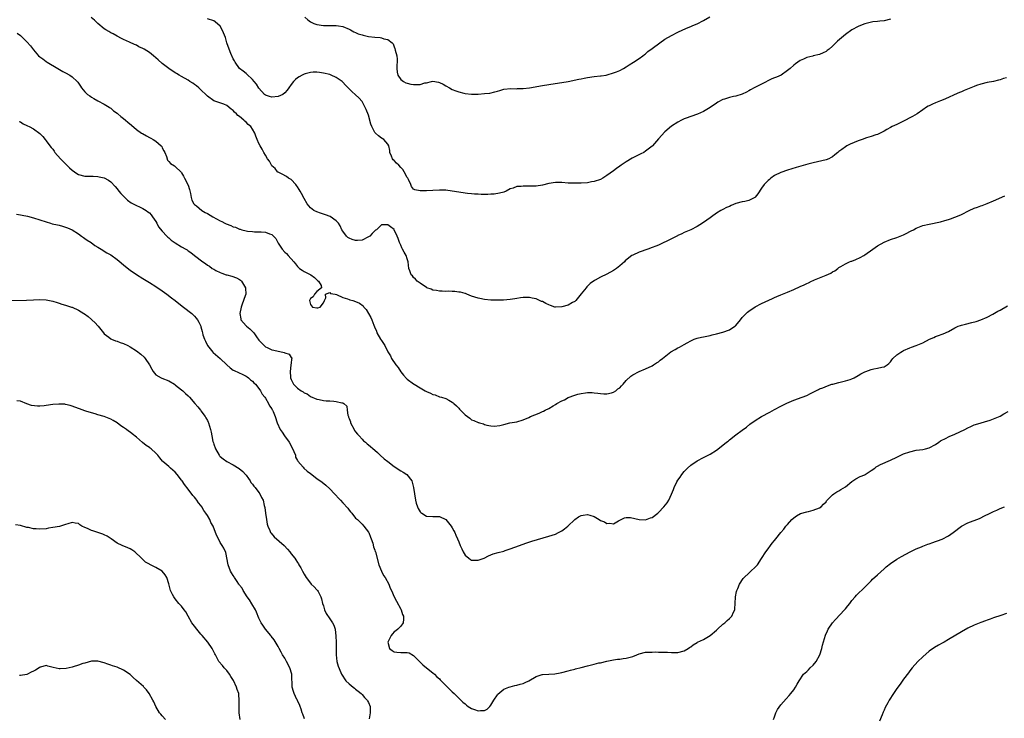
# Model space of a CAD drawing. Units: inches. Extents: x 2550000 to 2553000, y 1521000 to 1524000.
# Drawn here: x 2551823 to 2552128, y 1522443 to 1522660 of the extents above; entities that cross this region are included whole.
import ezdxf

# ---------------------------------------------------------------- set-up
doc = ezdxf.new("R2010")
doc.units = ezdxf.units.IN
doc.header["$MEASUREMENT"] = 0
doc.layers.add('LD25501521_10ft', color=93, linetype='Continuous')

msp = doc.modelspace()

# ---------------------------------------------------------------- linework, layer by layer
at = {"layer": 'LD25501521_10ft'}
for points, elevation in [([(2552129, 1522642.16), (2552128.07, 1522641.93), (2552127, 1522641.55), (2552126.55, 1522641.45), (2552124.98, 1522641.02), (2552123, 1522640.63), (2552121, 1522640.15), (2552119.7, 1522639.7), (2552119, 1522639.44), (2552115.85, 1522638.15), (2552115, 1522637.78), (2552114.43, 1522637.57), (2552112.81, 1522636.81), (2552111, 1522636.02), (2552109.31, 1522635.31), (2552108.5, 1522635), (2552107, 1522634.37), (2552106.07, 1522633.93), (2552105, 1522633.49), (2552104.7, 1522633.3), (2552104.15, 1522633), (2552103, 1522632.15), (2552101.25, 1522631), (2552099.86, 1522630.14), (2552099, 1522629.74), (2552097.61, 1522629), (2552097, 1522628.66), (2552095, 1522627.66), (2552093.56, 1522627), (2552093, 1522626.68), (2552091.87, 1522626.13), (2552091, 1522625.6), (2552090.58, 1522625.42), (2552089, 1522624.58), (2552088.43, 1522624.43), (2552087, 1522623.88), (2552085.53, 1522623.53), (2552084.22, 1522623), (2552083.32, 1522622.68), (2552083, 1522622.61), (2552080.48, 1522621.52), (2552079.47, 1522621), (2552079, 1522620.73), (2552077.89, 1522619.89), (2552077, 1522619.25), (2552076.71, 1522619), (2552075.75, 1522618.25), (2552075, 1522617.63), (2552074.6, 1522617.4), (2552073.82, 1522617), (2552073, 1522616.68), (2552069, 1522615.76), (2552067.31, 1522615.31), (2552063.72, 1522614.28), (2552061, 1522613.48), (2552059, 1522612.77), (2552057, 1522611.78), (2552055.89, 1522611), (2552055.41, 1522610.59), (2552055, 1522610.29), (2552054.4, 1522609.6), (2552053.82, 1522609), (2552053, 1522607.86), (2552051.88, 1522606.12), (2552051, 1522605.08), (2552050.9, 1522605), (2552049, 1522604.03), (2552047.78, 1522603.78), (2552047, 1522603.6), (2552045, 1522603.08), (2552043.52, 1522602.47), (2552043, 1522602.24), (2552042.12, 1522601.88), (2552041, 1522601.28), (2552040.79, 1522601.21), (2552040.4, 1522601), (2552039, 1522600.08), (2552037.43, 1522599), (2552037, 1522598.69), (2552036.04, 1522597.96), (2552034.65, 1522597), (2552033, 1522595.99), (2552031.06, 1522595), (2552029, 1522594.08), (2552028.28, 1522593.72), (2552027, 1522593.19), (2552026.88, 1522593.12), (2552025, 1522592.2), (2552023.38, 1522591.38), (2552022.68, 1522591), (2552021, 1522590.2), (2552020.16, 1522589.84), (2552019, 1522589.42), (2552017.73, 1522589), (2552015, 1522588.02), (2552013, 1522587.13), (2552012.78, 1522587), (2552011.77, 1522586.23), (2552010.71, 1522585.29), (2552010.42, 1522585), (2552009, 1522583.76), (2552008, 1522583), (2552007, 1522582.3), (2552005, 1522581.15), (2552003, 1522580.24), (2552001.32, 1522579.32), (2552001, 1522579.16), (2552000.81, 1522579), (2551999.75, 1522578.25), (2551998.74, 1522577.26), (2551998.58, 1522577), (2551997, 1522575.08), (2551995.35, 1522573), (2551995, 1522572.67), (2551994.36, 1522572.36), (2551993, 1522571.6), (2551991, 1522571.07), (2551989, 1522570.97), (2551988.88, 1522571), (2551987.45, 1522571.45), (2551987, 1522571.63), (2551986.08, 1522572.08), (2551985, 1522572.66), (2551984.74, 1522572.74), (2551983, 1522573.55), (2551981.77, 1522573.77), (2551981, 1522573.98), (2551980.02, 1522573.98), (2551979, 1522573.91), (2551978.17, 1522573.83), (2551977, 1522573.63), (2551976.43, 1522573.57), (2551975, 1522573.35), (2551972.87, 1522573.13), (2551971, 1522573.08), (2551969, 1522573.15), (2551967, 1522573.34), (2551965.6, 1522573.6), (2551965, 1522573.73), (2551963, 1522574.39), (2551961.5, 1522575), (2551961.14, 1522575.14), (2551961, 1522575.16), (2551959.59, 1522575.59), (2551959, 1522575.64), (2551957.82, 1522575.82), (2551957, 1522575.83), (2551955.88, 1522575.88), (2551955, 1522575.86), (2551953.91, 1522575.91), (2551953, 1522575.91), (2551952.09, 1522576.09), (2551951, 1522576.25), (2551950.5, 1522576.5), (2551949.15, 1522577), (2551949, 1522577.07), (2551947, 1522578.37), (2551946.08, 1522579), (2551945.59, 1522579.59), (2551945, 1522580.19), (2551944.64, 1522580.64), (2551944.27, 1522581), (2551943.82, 1522582.18), (2551943.55, 1522583), (2551943.3, 1522585), (2551943, 1522585.94), (2551942.71, 1522587), (2551942.07, 1522588.07), (2551941.61, 1522589), (2551941.37, 1522589.37), (2551941, 1522590.15), (2551940.61, 1522591), (2551940.22, 1522592.22), (2551939.87, 1522593), (2551939.02, 1522595), (2551939, 1522595.03), (2551937.85, 1522595.85), (2551937, 1522596.52), (2551936.46, 1522596.46), (2551935, 1522596.52), (2551933.45, 1522595), (2551933.2, 1522594.8), (2551933, 1522594.67), (2551932.17, 1522593.83), (2551931.39, 1522593), (2551931, 1522592.73), (2551929, 1522591.72), (2551927.62, 1522591.62), (2551927, 1522591.59), (2551925.92, 1522591.92), (2551925, 1522592.35), (2551924.58, 1522592.58), (2551924.14, 1522593), (2551923, 1522594.54), (2551922.74, 1522595), (2551922.19, 1522596.19), (2551921.66, 1522597), (2551921, 1522597.74), (2551919.07, 1522599.07), (2551917.64, 1522599.64), (2551917, 1522599.81), (2551916.13, 1522600.13), (2551915, 1522600.49), (2551914.08, 1522601), (2551913, 1522601.8), (2551912, 1522603), (2551911, 1522604.72), (2551910.25, 1522606.25), (2551909.84, 1522607), (2551909.52, 1522607.52), (2551909, 1522608.28), (2551908.69, 1522608.69), (2551908.41, 1522609), (2551907, 1522610.53), (2551906.18, 1522611), (2551905.52, 1522611.52), (2551904.23, 1522612.23), (2551903, 1522612.82), (2551902.9, 1522612.9), (2551902.79, 1522613), (2551901.99, 1522613.99), (2551901, 1522614.84), (2551900.89, 1522615), (2551900.29, 1522616.29), (2551899.68, 1522617), (2551899, 1522618.09), (2551898.54, 1522619), (2551898.04, 1522620.04), (2551897.42, 1522621), (2551897, 1522621.72), (2551896.47, 1522623), (2551896, 1522624), (2551895.7, 1522625), (2551895, 1522626.24), (2551894.5, 1522627), (2551893.68, 1522627.68), (2551893, 1522628.37), (2551892.64, 1522628.64), (2551892.33, 1522629), (2551891, 1522630.16), (2551890.49, 1522630.49), (2551890.01, 1522631), (2551889.45, 1522631.45), (2551889, 1522632.03), (2551888.37, 1522632.37), (2551887, 1522633.53), (2551886.08, 1522633.93), (2551883, 1522634.97), (2551881, 1522636.46), (2551880.75, 1522636.75), (2551879, 1522638.41), (2551878.71, 1522638.71), (2551878.36, 1522639), (2551877.65, 1522639.65), (2551877, 1522640.08), (2551876.47, 1522640.47), (2551875.61, 1522641), (2551875, 1522641.4), (2551873, 1522642.56), (2551872.21, 1522643), (2551871.47, 1522643.47), (2551871, 1522643.73), (2551869, 1522644.99), (2551867, 1522646.6), (2551865.75, 1522647.75), (2551864.28, 1522649), (2551863, 1522649.96), (2551861.36, 1522651), (2551861, 1522651.23), (2551859.78, 1522651.78), (2551859, 1522652.24), (2551858.43, 1522652.43), (2551856.79, 1522653.21), (2551855, 1522653.99), (2551854.35, 1522654.35), (2551853.03, 1522655.03), (2551851.74, 1522655.74), (2551851, 1522656.13), (2551850.47, 1522656.47), (2551849.53, 1522657), (2551849, 1522657.34), (2551847, 1522659), (2551846, 1522660), (2551844.89, 1522660.89)], 8610), ([(2552093, 1522660.34), (2552091, 1522659.78), (2552089.71, 1522659.71), (2552089, 1522659.61), (2552087.53, 1522659.53), (2552085, 1522658.93), (2552083.67, 1522658.33), (2552083, 1522658.11), (2552081, 1522657.07), (2552079, 1522655.63), (2552076.51, 1522653.49), (2552075, 1522651.95), (2552073.93, 1522651), (2552073.4, 1522650.6), (2552073, 1522650.27), (2552072.09, 1522649.91), (2552071, 1522649.34), (2552069, 1522648.93), (2552068.89, 1522648.89), (2552067, 1522648.49), (2552065.97, 1522647.97), (2552065, 1522647.53), (2552064.22, 1522647), (2552063.5, 1522646.5), (2552063, 1522646.1), (2552061.82, 1522645), (2552061, 1522644.38), (2552059.12, 1522643), (2552059.04, 1522642.96), (2552057.62, 1522642.38), (2552057, 1522642.09), (2552056.22, 1522641.78), (2552053, 1522640.12), (2552050.66, 1522639), (2552049.57, 1522638.43), (2552049, 1522638.09), (2552048.29, 1522637.71), (2552047, 1522637.06), (2552045, 1522636.46), (2552044.29, 1522636.29), (2552043, 1522636.03), (2552041.53, 1522635.53), (2552041, 1522635.37), (2552039.46, 1522634.54), (2552039, 1522634.26), (2552037, 1522632.89), (2552035, 1522631.7), (2552033.1, 1522630.9), (2552031, 1522630.17), (2552029.63, 1522629.63), (2552029, 1522629.4), (2552028.12, 1522629), (2552027, 1522628.39), (2552025, 1522627.12), (2552023, 1522625.41), (2552021, 1522623.24), (2552019.1, 1522621), (2552019, 1522620.91), (2552017, 1522619.36), (2552016.43, 1522619), (2552015.5, 1522618.5), (2552012.84, 1522617.16), (2552011, 1522616.08), (2552009.39, 1522615), (2552009, 1522614.72), (2552007.97, 1522614.03), (2552007, 1522613.27), (2552005, 1522611.82), (2552003.69, 1522611), (2552003, 1522610.61), (2552001, 1522609.91), (2552000.2, 1522609.8), (2551999, 1522609.57), (2551997, 1522609.43), (2551995, 1522609.39), (2551993, 1522609.46), (2551991, 1522609.64), (2551989, 1522609.69), (2551987, 1522609.38), (2551985, 1522608.86), (2551983, 1522608.55), (2551981, 1522608.5), (2551980.47, 1522608.47), (2551979, 1522608.55), (2551978.43, 1522608.43), (2551977, 1522608.37), (2551975.91, 1522607.91), (2551975, 1522607.65), (2551973.69, 1522607), (2551973, 1522606.69), (2551971.7, 1522606.3), (2551969.96, 1522606.04), (2551969, 1522606.01), (2551968.04, 1522605.96), (2551965.96, 1522605.96), (2551965, 1522605.97), (2551963.94, 1522606.06), (2551963, 1522606.08), (2551961.76, 1522606.24), (2551961, 1522606.3), (2551959, 1522606.6), (2551957, 1522606.94), (2551955, 1522607.23), (2551953, 1522607.31), (2551951, 1522607.17), (2551949, 1522607.07), (2551947.07, 1522607.07), (2551945.38, 1522607.38), (2551945, 1522607.6), (2551944.35, 1522608.35), (2551944.14, 1522609), (2551943.4, 1522610.6), (2551943.18, 1522611), (2551943, 1522611.22), (2551942.09, 1522613), (2551941.63, 1522613.63), (2551941, 1522614.34), (2551940.37, 1522615), (2551939.68, 1522615.68), (2551939, 1522616.45), (2551938.7, 1522616.7), (2551938.49, 1522617), (2551938.17, 1522617.83), (2551937.64, 1522619), (2551937.59, 1522619.59), (2551937.27, 1522621), (2551937, 1522621.58), (2551935.75, 1522623), (2551935.29, 1522623.29), (2551935, 1522623.43), (2551934.11, 1522624.11), (2551933.17, 1522625), (2551933, 1522625.2), (2551932.03, 1522627), (2551931.75, 1522627.76), (2551931, 1522630.51), (2551930.29, 1522632.29), (2551929, 1522634.77), (2551927.96, 1522635.96), (2551927, 1522636.87), (2551925.86, 1522637.86), (2551924.74, 1522639), (2551923.86, 1522639.86), (2551923, 1522640.8), (2551922.79, 1522641), (2551921, 1522642.25), (2551919.37, 1522643), (2551919, 1522643.13), (2551917, 1522643.59), (2551915.76, 1522643.76), (2551915, 1522643.84), (2551913.84, 1522643.84), (2551913, 1522643.76), (2551911.37, 1522643.37), (2551911, 1522643.26), (2551910.46, 1522643), (2551909.53, 1522642.47), (2551909, 1522642.15), (2551908.36, 1522641.64), (2551907.77, 1522641), (2551907, 1522640.02), (2551906.33, 1522639), (2551905.74, 1522638.26), (2551905, 1522637.43), (2551904.47, 1522637), (2551903, 1522636.29), (2551901, 1522636.12), (2551900.31, 1522636.31), (2551899, 1522636.78), (2551898.69, 1522637), (2551897, 1522638.89), (2551896.2, 1522640.2), (2551895.54, 1522641), (2551895, 1522641.64), (2551893.27, 1522643.27), (2551893, 1522643.47), (2551892.16, 1522644.16), (2551891, 1522645.05), (2551889.66, 1522647), (2551889.42, 1522647.42), (2551889, 1522648.06), (2551888.28, 1522649.72), (2551887.75, 1522651), (2551887.07, 1522653), (2551886.6, 1522654.6), (2551886.05, 1522656.05), (2551885.62, 1522657), (2551885, 1522658.17), (2551883.47, 1522659.47), (2551883, 1522659.82), (2551881, 1522660.43)], 8620), ([(2551911.25, 1522661), (2551912.14, 1522660.14), (2551913, 1522659.52), (2551914.07, 1522659), (2551915, 1522658.64), (2551917, 1522658.33), (2551919, 1522658.37), (2551919.6, 1522658.4), (2551921, 1522658.41), (2551921.7, 1522658.3), (2551923, 1522658.06), (2551925, 1522657.22), (2551925.42, 1522657), (2551926.43, 1522656.43), (2551927, 1522656.18), (2551927.83, 1522655.83), (2551929, 1522655.45), (2551929.36, 1522655.36), (2551931, 1522655), (2551933, 1522654.71), (2551934.61, 1522654.61), (2551935, 1522654.51), (2551935.79, 1522654.21), (2551937, 1522654.05), (2551938.37, 1522653), (2551938.67, 1522652.67), (2551939, 1522651.72), (2551939.23, 1522651.23), (2551939.31, 1522650.69), (2551939.79, 1522649), (2551939.88, 1522647.88), (2551939.88, 1522647), (2551939.84, 1522646.16), (2551939.75, 1522645), (2551939.89, 1522643.89), (2551940.12, 1522643), (2551941, 1522641.66), (2551941.89, 1522641), (2551942.59, 1522640.59), (2551943, 1522640.46), (2551944.17, 1522640.17), (2551945, 1522640.01), (2551946.1, 1522640.1), (2551947, 1522640.04), (2551948.54, 1522640.54), (2551949, 1522640.6), (2551950.6, 1522641), (2551951, 1522641.12), (2551952.78, 1522640.78), (2551953, 1522640.71), (2551954.13, 1522640.13), (2551955, 1522639.61), (2551956.18, 1522639), (2551957, 1522638.54), (2551958.08, 1522638.08), (2551959, 1522637.78), (2551960.58, 1522637.42), (2551961, 1522637.29), (2551963, 1522637.09), (2551965, 1522637.11), (2551967, 1522637.22), (2551968.61, 1522637.39), (2551970.26, 1522637.74), (2551971, 1522637.99), (2551971.78, 1522638.22), (2551973, 1522638.62), (2551975.15, 1522638.85), (2551977, 1522638.76), (2551977.22, 1522638.78), (2551979, 1522638.8), (2551981, 1522639.06), (2551985, 1522639.77), (2551987, 1522640.1), (2551993, 1522641.04), (2551996.32, 1522641.68), (2551997, 1522641.85), (2551997.97, 1522642.03), (2551999, 1522642.25), (2552001, 1522642.5), (2552003, 1522642.7), (2552003.25, 1522642.75), (2552004.72, 1522643), (2552005.07, 1522643.07), (2552007, 1522643.65), (2552008.02, 1522644.02), (2552009, 1522644.41), (2552010.13, 1522645), (2552011, 1522645.51), (2552011.87, 1522646.13), (2552013.25, 1522647), (2552015, 1522648.17), (2552016.19, 1522649), (2552016.64, 1522649.36), (2552017, 1522649.62), (2552017.74, 1522650.26), (2552019, 1522651.19), (2552021.38, 1522653), (2552023, 1522654.12), (2552025, 1522655.3), (2552027, 1522656.33), (2552028.52, 1522657), (2552030.21, 1522657.79), (2552031, 1522658.05), (2552031.63, 1522658.37), (2552033, 1522658.88), (2552035, 1522659.96), (2552036.94, 1522661.06)], 8630), ([(2551821.95, 1522655.95), (2551823, 1522655.26), (2551823.31, 1522655), (2551825, 1522653.34), (2551826.06, 1522652.06), (2551827, 1522650.8), (2551828.62, 1522649), (2551829, 1522648.65), (2551829.98, 1522647.98), (2551831, 1522647.21), (2551831.32, 1522647), (2551834.63, 1522645), (2551836.13, 1522644.13), (2551837, 1522643.71), (2551838.29, 1522643), (2551839, 1522642.49), (2551840.6, 1522641), (2551840.78, 1522640.78), (2551841.59, 1522639.59), (2551841.95, 1522639), (2551843, 1522637.79), (2551843.84, 1522637), (2551844.53, 1522636.53), (2551845, 1522636.17), (2551845.76, 1522635.76), (2551847, 1522634.98), (2551849, 1522633.92), (2551850.51, 1522633), (2551850.8, 1522632.8), (2551851, 1522632.68), (2551851.9, 1522631.9), (2551853, 1522631.18), (2551853.22, 1522631), (2551854.15, 1522630.15), (2551855, 1522629.52), (2551855.6, 1522629), (2551856.34, 1522628.34), (2551857.42, 1522627.42), (2551859, 1522626.12), (2551860.56, 1522625), (2551860.82, 1522624.82), (2551862.11, 1522624.11), (2551863, 1522623.64), (2551863.43, 1522623.43), (2551864.2, 1522623), (2551865, 1522622.5), (2551866.7, 1522621), (2551866.82, 1522620.82), (2551867, 1522620.4), (2551867.5, 1522619.5), (2551867.75, 1522619), (2551868.29, 1522617.71), (2551868.61, 1522616.61), (2551869, 1522616.11), (2551869.55, 1522615.55), (2551870.78, 1522614.78), (2551871, 1522614.66), (2551872.87, 1522612.87), (2551873, 1522612.69), (2551873.63, 1522611.63), (2551873.89, 1522611), (2551875, 1522608.84), (2551875.49, 1522607.49), (2551875.73, 1522606.27), (2551876, 1522605), (2551876.2, 1522604.2), (2551876.85, 1522603), (2551877, 1522602.85), (2551877.64, 1522602.36), (2551879.3, 1522601), (2551880.35, 1522600.35), (2551881, 1522600.04), (2551882.74, 1522599), (2551885, 1522597.79), (2551885.54, 1522597.54), (2551886.46, 1522597), (2551886.82, 1522596.82), (2551888.25, 1522596.25), (2551889, 1522595.91), (2551889.74, 1522595.74), (2551891, 1522595.19), (2551891.17, 1522595.17), (2551891.67, 1522595), (2551893, 1522594.66), (2551893.44, 1522594.56), (2551895, 1522594.41), (2551895.63, 1522594.37), (2551897, 1522594.37), (2551897.7, 1522594.3), (2551899, 1522594.23), (2551900.29, 1522593.7), (2551901, 1522593.49), (2551901.56, 1522593), (2551902.21, 1522592.21), (2551903, 1522590.86), (2551904.17, 1522589), (2551905, 1522588.02), (2551905.56, 1522587.56), (2551906.08, 1522587), (2551907.79, 1522585), (2551908.37, 1522584.37), (2551909, 1522583.56), (2551909.63, 1522583), (2551910.4, 1522582.4), (2551911, 1522582.01), (2551913.06, 1522581), (2551914.2, 1522580.2), (2551915.22, 1522579.22), (2551915.52, 1522579), (2551916.29, 1522577.71), (2551916.39, 1522577), (2551915, 1522575.81), (2551914.3, 1522575), (2551913.81, 1522574.19), (2551913, 1522573.64), (2551912.72, 1522573), (2551913, 1522571.76), (2551913.33, 1522571.33), (2551913.66, 1522571), (2551915, 1522570.69), (2551915.28, 1522570.72), (2551916.02, 1522571), (2551917, 1522572.31), (2551917.34, 1522573), (2551917.8, 1522573.8), (2551917.67, 1522575), (2551919, 1522575.48), (2551919.21, 1522575.21), (2551920.7, 1522575), (2551921.08, 1522574.92), (2551923, 1522573.97), (2551924.45, 1522573.55), (2551925, 1522573.3), (2551925.23, 1522573.23), (2551926.16, 1522573), (2551927, 1522572.71), (2551928.19, 1522572.19), (2551929.35, 1522571.35), (2551929.6, 1522571), (2551930.25, 1522570.25), (2551930.99, 1522569), (2551931.77, 1522567.77), (2551932.04, 1522567), (2551932.68, 1522565.32), (2551932.88, 1522564.88), (2551933.47, 1522563.47), (2551933.63, 1522563), (2551934.77, 1522561), (2551935, 1522560.64), (2551935.67, 1522559.67), (2551936.05, 1522559), (2551937, 1522557.07), (2551937.8, 1522555.8), (2551938.17, 1522555), (2551939.52, 1522553), (2551940.2, 1522552.2), (2551941, 1522550.91), (2551941.89, 1522549.89), (2551942.78, 1522548.78), (2551943, 1522548.6), (2551945, 1522547.13), (2551945.09, 1522547.09), (2551945.21, 1522547), (2551947, 1522545.94), (2551948.64, 1522545), (2551949, 1522544.77), (2551950.29, 1522544.29), (2551951, 1522543.82), (2551951.71, 1522543.71), (2551953, 1522543.15), (2551953.14, 1522543.14), (2551953.62, 1522543), (2551955, 1522542.65), (2551955.9, 1522542.1), (2551957, 1522541.49), (2551957.26, 1522541.26), (2551957.51, 1522541), (2551958.31, 1522540.31), (2551959, 1522539.55), (2551959.29, 1522539.29), (2551959.55, 1522539), (2551961, 1522537.52), (2551961.69, 1522537), (2551962.45, 1522536.45), (2551963, 1522535.99), (2551963.74, 1522535.74), (2551965, 1522535.11), (2551965.1, 1522535.1), (2551965.46, 1522535), (2551966.71, 1522534.71), (2551967, 1522534.54), (2551967.69, 1522534.31), (2551969, 1522534.14), (2551969.97, 1522534.03), (2551971.8, 1522534.2), (2551973, 1522534.5), (2551974.87, 1522535), (2551977, 1522535.38), (2551979, 1522535.95), (2551980.72, 1522536.72), (2551981.28, 1522537), (2551983.93, 1522538.07), (2551985, 1522538.58), (2551985.31, 1522538.69), (2551985.84, 1522539), (2551987, 1522539.53), (2551988.3, 1522540.3), (2551989, 1522540.69), (2551989.46, 1522541), (2551991, 1522541.84), (2551991.79, 1522542.21), (2551993, 1522542.89), (2551995, 1522543.67), (2551995.92, 1522543.92), (2551997, 1522544.16), (2551998.36, 1522544.36), (2551999, 1522544.42), (2552000.42, 1522544.42), (2552001, 1522544.4), (2552002.23, 1522544.23), (2552003, 1522544.15), (2552004.07, 1522544.07), (2552005, 1522544.09), (2552006.4, 1522544.4), (2552007, 1522544.57), (2552007.79, 1522545), (2552008.42, 1522545.58), (2552009, 1522545.96), (2552009.49, 1522546.51), (2552010.01, 1522547), (2552011, 1522548.18), (2552012.44, 1522549.56), (2552013, 1522549.91), (2552015, 1522550.93), (2552017, 1522551.78), (2552019, 1522552.73), (2552019.44, 1522553), (2552020.38, 1522553.62), (2552021, 1522554.01), (2552021.55, 1522554.45), (2552022.2, 1522555), (2552024.88, 1522557.12), (2552026.16, 1522557.84), (2552027, 1522558.3), (2552027.49, 1522558.51), (2552029, 1522559.36), (2552029.9, 1522559.9), (2552031, 1522560.49), (2552032.09, 1522561), (2552032.73, 1522561.27), (2552033, 1522561.36), (2552034.34, 1522561.66), (2552035, 1522561.76), (2552036.02, 1522561.98), (2552037, 1522562.14), (2552037.67, 1522562.33), (2552039, 1522562.66), (2552041, 1522563.21), (2552043, 1522563.89), (2552044.68, 1522565), (2552044.86, 1522565.14), (2552045, 1522565.28), (2552046.45, 1522567), (2552047, 1522567.69), (2552048.61, 1522569.39), (2552049, 1522569.74), (2552051, 1522571.09), (2552053, 1522572.06), (2552056.37, 1522573.63), (2552057, 1522573.9), (2552057.75, 1522574.25), (2552059, 1522574.77), (2552061, 1522575.57), (2552063, 1522576.41), (2552065, 1522577.33), (2552066.17, 1522577.83), (2552067, 1522578.26), (2552067.55, 1522578.45), (2552068.51, 1522579), (2552069, 1522579.24), (2552069.39, 1522579.39), (2552071, 1522580.08), (2552073, 1522580.87), (2552074.45, 1522581.55), (2552075, 1522581.87), (2552075.74, 1522582.26), (2552076.65, 1522583), (2552077, 1522583.25), (2552077.55, 1522583.55), (2552079, 1522584.39), (2552080.26, 1522585), (2552080.79, 1522585.21), (2552081, 1522585.27), (2552082.25, 1522585.75), (2552083.63, 1522586.37), (2552084.75, 1522587), (2552085, 1522587.15), (2552087.57, 1522589), (2552089, 1522589.98), (2552091, 1522591.13), (2552093, 1522591.94), (2552095, 1522592.6), (2552096.02, 1522593), (2552097, 1522593.42), (2552098.08, 1522593.92), (2552099, 1522594.41), (2552099.41, 1522594.59), (2552100.13, 1522595), (2552101, 1522595.46), (2552103, 1522596.25), (2552105, 1522596.75), (2552108.53, 1522597.47), (2552109.86, 1522597.86), (2552111, 1522598.15), (2552111.64, 1522598.36), (2552113, 1522598.85), (2552113.3, 1522599), (2552115, 1522599.72), (2552117.46, 1522601), (2552119, 1522601.68), (2552119.99, 1522602.01), (2552121, 1522602.43), (2552121.45, 1522602.55), (2552123, 1522603.1), (2552125, 1522603.96), (2552128.47, 1522605.53)], 8600), ([(2551822.62, 1522628.62), (2551823, 1522628.43), (2551823.88, 1522627.88), (2551825, 1522627.38), (2551825.22, 1522627.22), (2551825.67, 1522627), (2551827, 1522626.31), (2551829, 1522624.86), (2551829.9, 1522623.9), (2551830.62, 1522623), (2551831, 1522622.59), (2551832.12, 1522621), (2551832.5, 1522620.5), (2551833, 1522619.94), (2551833.41, 1522619.41), (2551833.69, 1522619), (2551835.47, 1522617), (2551836.21, 1522616.21), (2551837, 1522615.41), (2551837.22, 1522615.22), (2551838.19, 1522614.19), (2551839, 1522613.43), (2551840.44, 1522612.44), (2551841, 1522612.14), (2551843, 1522611.65), (2551843.66, 1522611.66), (2551845, 1522611.59), (2551845.6, 1522611.6), (2551847, 1522611.53), (2551847.45, 1522611.45), (2551849, 1522611.05), (2551850.32, 1522610.32), (2551851, 1522609.82), (2551852.37, 1522608.37), (2551853, 1522607.63), (2551853.5, 1522607), (2551854.19, 1522606.19), (2551855.35, 1522605), (2551856.21, 1522604.21), (2551857.36, 1522603.36), (2551857.99, 1522603), (2551859, 1522602.46), (2551859.93, 1522602.07), (2551861, 1522601.59), (2551861.98, 1522601), (2551862.57, 1522600.57), (2551863, 1522600.24), (2551863.58, 1522599.58), (2551864.02, 1522599), (2551865, 1522597.52), (2551865.3, 1522597), (2551865.87, 1522595.87), (2551867, 1522594.56), (2551868.43, 1522593), (2551868.68, 1522592.68), (2551869, 1522592.46), (2551869.77, 1522591.77), (2551871, 1522590.96), (2551873, 1522589.67), (2551874.28, 1522589), (2551874.71, 1522588.71), (2551875, 1522588.47), (2551875.92, 1522587.92), (2551877, 1522586.99), (2551879.61, 1522585), (2551880.46, 1522584.46), (2551881, 1522584.03), (2551881.66, 1522583.66), (2551882.52, 1522583), (2551883, 1522582.7), (2551883.66, 1522582.34), (2551885, 1522581.67), (2551885.52, 1522581.52), (2551886.83, 1522581), (2551887, 1522580.94), (2551888.6, 1522580.6), (2551890.07, 1522580.07), (2551891, 1522579.53), (2551891.3, 1522579.3), (2551891.58, 1522579), (2551892.53, 1522577.47), (2551892.85, 1522577), (2551892.88, 1522576.88), (2551892.92, 1522575), (2551892.39, 1522573.61), (2551892.26, 1522573), (2551891.85, 1522571.85), (2551891.49, 1522571), (2551891.08, 1522569), (2551891.34, 1522567.34), (2551891.43, 1522567), (2551893, 1522565.14), (2551893.14, 1522565), (2551894.23, 1522564.23), (2551895, 1522563.42), (2551895.24, 1522563.24), (2551895.38, 1522563), (2551896.26, 1522561.74), (2551897, 1522560.74), (2551898.6, 1522559), (2551899, 1522558.67), (2551899.59, 1522558.41), (2551901, 1522557.73), (2551901.58, 1522557.58), (2551903, 1522557.25), (2551904.37, 1522557), (2551904.88, 1522556.88), (2551905, 1522556.8), (2551906.36, 1522556.36), (2551907, 1522555.35), (2551907.18, 1522555.18), (2551907.22, 1522555), (2551907.16, 1522554.84), (2551907, 1522553.54), (2551906.93, 1522553.07), (2551906.95, 1522552.95), (2551906.66, 1522551), (2551906.78, 1522549.22), (2551906.81, 1522549), (2551907, 1522548.47), (2551907.49, 1522547.49), (2551907.77, 1522547), (2551909, 1522545.77), (2551910.16, 1522545), (2551910.71, 1522544.71), (2551911, 1522544.41), (2551912, 1522544), (2551913, 1522543.22), (2551915, 1522542.38), (2551915.72, 1522542.28), (2551917, 1522542.01), (2551917.92, 1522541.92), (2551919, 1522541.86), (2551920.24, 1522541.76), (2551921, 1522541.72), (2551922.74, 1522541.26), (2551923, 1522541.23), (2551923.33, 1522541), (2551924.24, 1522540.24), (2551924.38, 1522539), (2551924.59, 1522537.41), (2551924.77, 1522537), (2551924.85, 1522536.85), (2551925, 1522536.38), (2551925.38, 1522535.38), (2551925.46, 1522535), (2551926.53, 1522533), (2551926.7, 1522532.7), (2551927, 1522532.27), (2551927.57, 1522531.57), (2551928.1, 1522531), (2551929, 1522529.96), (2551929.49, 1522529.49), (2551930.1, 1522529), (2551930.56, 1522528.56), (2551931, 1522528.22), (2551933, 1522526.54), (2551933.8, 1522525.8), (2551934.61, 1522525), (2551935.89, 1522523.89), (2551937, 1522523), (2551939, 1522521.49), (2551939.79, 1522521), (2551940.48, 1522520.48), (2551941, 1522520.14), (2551941.75, 1522519.75), (2551942.95, 1522519), (2551944.44, 1522517), (2551944.61, 1522516.61), (2551944.94, 1522515), (2551945.24, 1522513), (2551945.57, 1522511), (2551945.84, 1522510.16), (2551946.17, 1522509), (2551946.43, 1522508.43), (2551947, 1522507.44), (2551947.21, 1522507.21), (2551947.52, 1522507), (2551949, 1522506.07), (2551951, 1522506.01), (2551952.05, 1522505.95), (2551953, 1522505.98), (2551955, 1522505.04), (2551956.71, 1522503), (2551957, 1522502.48), (2551957.5, 1522501.5), (2551957.83, 1522501), (2551958.16, 1522500.16), (2551958.66, 1522499), (2551959, 1522498.11), (2551959.45, 1522497), (2551959.99, 1522495.99), (2551960.41, 1522495), (2551961, 1522494.01), (2551962.11, 1522493), (2551962.61, 1522492.61), (2551963, 1522492.41), (2551964.37, 1522492.37), (2551965, 1522492.41), (2551966.92, 1522493), (2551968.28, 1522493.72), (2551969.66, 1522494.34), (2551971.2, 1522494.8), (2551973, 1522495.26), (2551973.37, 1522495.37), (2551975, 1522495.9), (2551977.88, 1522497), (2551978.7, 1522497.3), (2551980.19, 1522497.81), (2551981.71, 1522498.29), (2551987, 1522499.84), (2551989, 1522500.53), (2551989.98, 1522501), (2551991, 1522501.55), (2551991.83, 1522502.17), (2551992.88, 1522503), (2551995, 1522505.01), (2551996.15, 1522505.85), (2551997, 1522506.29), (2551997.6, 1522506.4), (2551999, 1522506.56), (2551999.65, 1522506.35), (2552001, 1522505.95), (2552002.57, 1522505), (2552003, 1522504.77), (2552004.28, 1522504.28), (2552005, 1522503.84), (2552005.89, 1522503.89), (2552007, 1522503.68), (2552008.63, 1522504.63), (2552009, 1522504.82), (2552010.41, 1522505.59), (2552011, 1522505.7), (2552012.36, 1522505.64), (2552015, 1522505.05), (2552016.98, 1522504.98), (2552018.48, 1522505.52), (2552019, 1522505.65), (2552020.8, 1522507), (2552021, 1522507.17), (2552022.71, 1522509), (2552023.74, 1522510.26), (2552024.19, 1522511), (2552025, 1522512.86), (2552025.67, 1522514.33), (2552025.9, 1522515), (2552026.71, 1522516.71), (2552027, 1522517.26), (2552027.78, 1522518.22), (2552028.28, 1522519), (2552029, 1522519.95), (2552030.04, 1522521), (2552031, 1522521.89), (2552033, 1522523.22), (2552035, 1522524.25), (2552036.39, 1522525), (2552037, 1522525.3), (2552039, 1522526.59), (2552041, 1522528.13), (2552042.08, 1522529), (2552042.6, 1522529.4), (2552043, 1522529.77), (2552045, 1522531.3), (2552047, 1522532.77), (2552048.27, 1522533.73), (2552049.39, 1522534.61), (2552051, 1522535.82), (2552052.98, 1522537.02), (2552055.6, 1522538.4), (2552057, 1522539.16), (2552059, 1522540.21), (2552060.87, 1522541.13), (2552063, 1522542.06), (2552065.62, 1522543), (2552067, 1522543.55), (2552068.2, 1522544.2), (2552069, 1522544.58), (2552069.84, 1522545), (2552070.63, 1522545.37), (2552071, 1522545.58), (2552072.05, 1522545.95), (2552073.46, 1522546.54), (2552074.8, 1522547), (2552075.08, 1522547.08), (2552077, 1522547.61), (2552077.75, 1522547.75), (2552079, 1522548.06), (2552080.48, 1522548.48), (2552081, 1522548.66), (2552081.71, 1522549), (2552083, 1522549.72), (2552083.79, 1522550.21), (2552085, 1522550.87), (2552085.39, 1522551), (2552087, 1522551.63), (2552087.8, 1522551.8), (2552089, 1522551.99), (2552090.31, 1522552.31), (2552091, 1522552.4), (2552091.96, 1522553), (2552092.52, 1522553.48), (2552093, 1522553.94), (2552093.41, 1522554.59), (2552093.77, 1522555), (2552095, 1522556.13), (2552096.26, 1522557), (2552096.71, 1522557.29), (2552097, 1522557.45), (2552099, 1522558.33), (2552099.51, 1522558.49), (2552101, 1522559.04), (2552103, 1522559.88), (2552105.13, 1522561), (2552106.42, 1522561.58), (2552107, 1522561.85), (2552107.88, 1522562.12), (2552109, 1522562.61), (2552109.31, 1522562.69), (2552111, 1522563.42), (2552113, 1522564.5), (2552114.01, 1522565), (2552114.72, 1522565.28), (2552115, 1522565.37), (2552116.28, 1522565.72), (2552118.23, 1522566.23), (2552119.54, 1522566.46), (2552121.01, 1522566.99), (2552123, 1522567.89), (2552124.8, 1522568.8), (2552126.32, 1522569.68), (2552127, 1522570.01), (2552129.34, 1522571.34)], 8590), ([(2551821.78, 1522599.78), (2551823, 1522599.59), (2551823.48, 1522599.48), (2551825.15, 1522599.15), (2551827, 1522598.69), (2551829, 1522598.08), (2551831, 1522597.41), (2551832.34, 1522597), (2551832.86, 1522596.86), (2551834.47, 1522596.47), (2551835, 1522596.38), (2551836.06, 1522596.06), (2551837, 1522595.81), (2551837.56, 1522595.56), (2551839, 1522594.9), (2551841, 1522593.66), (2551841.97, 1522593), (2551842.56, 1522592.56), (2551843, 1522592.27), (2551843.74, 1522591.74), (2551844.9, 1522591), (2551846.12, 1522590.12), (2551847, 1522589.6), (2551848.59, 1522588.59), (2551849, 1522588.37), (2551849.83, 1522587.83), (2551851, 1522587.16), (2551853, 1522585.74), (2551855.55, 1522583.55), (2551857, 1522582.41), (2551859, 1522581.08), (2551861, 1522579.88), (2551863, 1522578.65), (2551865, 1522577.38), (2551867, 1522576.01), (2551868.38, 1522575), (2551869.85, 1522573.85), (2551870.99, 1522573), (2551872.11, 1522572.11), (2551873.62, 1522571), (2551876.16, 1522569), (2551876.59, 1522568.59), (2551877, 1522568.18), (2551877.55, 1522567.55), (2551877.94, 1522567), (2551878.33, 1522566.33), (2551878.95, 1522565), (2551879, 1522564.86), (2551879.38, 1522563.38), (2551879.46, 1522563), (2551879.63, 1522562.37), (2551880.06, 1522561), (2551880.39, 1522560.39), (2551881.09, 1522559), (2551882.71, 1522557), (2551882.85, 1522556.85), (2551885.01, 1522555.01), (2551887, 1522553.02), (2551888.09, 1522552.09), (2551889, 1522551.38), (2551889.27, 1522551.27), (2551890.65, 1522550.65), (2551891.96, 1522550.04), (2551893, 1522549.58), (2551893.33, 1522549.33), (2551893.81, 1522549), (2551894.43, 1522548.43), (2551895, 1522547.97), (2551895.45, 1522547.45), (2551895.96, 1522547), (2551897, 1522545.7), (2551897.48, 1522545), (2551897.98, 1522543.98), (2551898.81, 1522543), (2551899, 1522542.7), (2551900, 1522541), (2551900.3, 1522540.3), (2551901, 1522539.39), (2551901.13, 1522539.13), (2551901.24, 1522539), (2551901.43, 1522538.57), (2551902.04, 1522537), (2551902.7, 1522535), (2551903.64, 1522533), (2551904.19, 1522532.19), (2551904.98, 1522531), (2551906.38, 1522529), (2551907.3, 1522527.3), (2551907.84, 1522526.16), (2551908.31, 1522525), (2551908.4, 1522524.4), (2551909, 1522523.35), (2551909.1, 1522523.1), (2551910.75, 1522521.25), (2551910.95, 1522521), (2551912.02, 1522520.02), (2551913, 1522519.37), (2551915, 1522517.77), (2551916.63, 1522516.63), (2551917.75, 1522515.75), (2551919, 1522514.61), (2551920.45, 1522513), (2551920.73, 1522512.73), (2551921.69, 1522511.69), (2551922.27, 1522511), (2551923, 1522510.24), (2551924.55, 1522508.55), (2551925, 1522507.89), (2551925.44, 1522507.44), (2551925.82, 1522507), (2551927, 1522505.49), (2551927.55, 1522505), (2551928.29, 1522504.29), (2551929, 1522503.64), (2551929.55, 1522503), (2551931, 1522501.11), (2551931.06, 1522501), (2551931.6, 1522499.6), (2551931.85, 1522499), (2551932.3, 1522497.7), (2551932.6, 1522496.6), (2551933, 1522495.51), (2551933.11, 1522495.11), (2551933.15, 1522495), (2551934.17, 1522491), (2551934.99, 1522488.99), (2551935.69, 1522487.69), (2551936.17, 1522487), (2551937.28, 1522485), (2551937.75, 1522483.75), (2551938.13, 1522483), (2551939, 1522481), (2551939.65, 1522479.65), (2551941, 1522477.25), (2551941.12, 1522477), (2551941.6, 1522475.6), (2551941.88, 1522475), (2551941.9, 1522474.1), (2551941.8, 1522473), (2551941, 1522471.91), (2551940.13, 1522471), (2551939.5, 1522470.5), (2551939, 1522470.13), (2551938.44, 1522469.56), (2551938, 1522469), (2551937.05, 1522467), (2551937.57, 1522465), (2551938.36, 1522464.36), (2551939, 1522463.96), (2551939.84, 1522463.84), (2551941, 1522463.72), (2551941.79, 1522463.79), (2551943, 1522463.73), (2551943.63, 1522463.63), (2551945, 1522462.87), (2551946.83, 1522461), (2551947, 1522460.75), (2551947.89, 1522459.89), (2551949, 1522458.97), (2551951, 1522457.45), (2551951.49, 1522457), (2551952.24, 1522456.24), (2551953, 1522455.57), (2551953.27, 1522455.27), (2551953.56, 1522455), (2551955.57, 1522453), (2551956.25, 1522452.25), (2551957, 1522451.59), (2551957.63, 1522451), (2551959, 1522449.63), (2551959.71, 1522449), (2551960.33, 1522448.33), (2551961, 1522447.79), (2551961.46, 1522447.46), (2551961.96, 1522447), (2551963, 1522446.38), (2551963.91, 1522446.09), (2551965, 1522445.67), (2551965.72, 1522445.72), (2551967, 1522445.74), (2551967.8, 1522446.2), (2551968.68, 1522447), (2551969, 1522447.43), (2551969.89, 1522449), (2551971, 1522450.67), (2551971.14, 1522450.86), (2551973, 1522452.36), (2551974.56, 1522453), (2551975, 1522453.14), (2551976.44, 1522453.56), (2551977, 1522453.6), (2551978.05, 1522453.95), (2551979, 1522454.17), (2551979.59, 1522454.41), (2551980.78, 1522455), (2551983, 1522456.35), (2551984.94, 1522456.94), (2551985, 1522456.96), (2551986.96, 1522457.04), (2551988.87, 1522457.13), (2551990.54, 1522457.46), (2551991, 1522457.57), (2551993, 1522458.11), (2551993.69, 1522458.31), (2551995, 1522458.64), (2551995.28, 1522458.72), (2551997, 1522459.14), (2551999, 1522459.67), (2552001, 1522460.17), (2552002.52, 1522460.52), (2552003, 1522460.6), (2552005, 1522461.09), (2552007, 1522461.5), (2552008.27, 1522461.73), (2552009, 1522461.74), (2552010.09, 1522461.91), (2552011, 1522461.96), (2552013, 1522462.51), (2552014.25, 1522463), (2552015, 1522463.34), (2552017, 1522463.85), (2552017.91, 1522463.91), (2552019, 1522463.91), (2552019.92, 1522463.93), (2552021, 1522463.88), (2552021.89, 1522463.89), (2552023, 1522463.87), (2552023.84, 1522463.84), (2552025, 1522463.77), (2552027, 1522463.79), (2552029, 1522464.3), (2552030.17, 1522465), (2552030.67, 1522465.33), (2552031, 1522465.5), (2552031.81, 1522466.19), (2552033, 1522466.9), (2552033.15, 1522467), (2552035, 1522467.78), (2552037, 1522469.01), (2552039, 1522470.67), (2552039.31, 1522471), (2552041, 1522472.55), (2552041.55, 1522473), (2552042.28, 1522473.72), (2552043, 1522474.34), (2552043.79, 1522475), (2552044.31, 1522476.31), (2552044.65, 1522477), (2552044.69, 1522477.31), (2552044.75, 1522479), (2552044.94, 1522481.06), (2552045.26, 1522482.74), (2552045.34, 1522483), (2552045.63, 1522483.63), (2552046.14, 1522485), (2552047.32, 1522486.69), (2552047.6, 1522487), (2552049, 1522488.38), (2552049.69, 1522489), (2552051, 1522490.29), (2552051.37, 1522490.63), (2552051.68, 1522491), (2552053, 1522492.95), (2552054.31, 1522495), (2552055, 1522495.96), (2552055.78, 1522497), (2552056.33, 1522497.67), (2552057, 1522498.55), (2552057.39, 1522499), (2552059, 1522501.02), (2552059.93, 1522502.07), (2552060.57, 1522503), (2552061, 1522503.52), (2552062.39, 1522505), (2552063, 1522505.55), (2552063.83, 1522506.17), (2552065.12, 1522506.88), (2552067, 1522507.46), (2552067.57, 1522507.57), (2552069, 1522507.91), (2552071, 1522508.66), (2552071.44, 1522509), (2552072.17, 1522509.83), (2552073, 1522510.57), (2552073.18, 1522510.82), (2552073.37, 1522511), (2552075, 1522512.69), (2552075.44, 1522513), (2552076.33, 1522513.67), (2552077, 1522513.96), (2552077.64, 1522514.36), (2552079, 1522515.18), (2552081, 1522516.8), (2552082.29, 1522517.71), (2552083.63, 1522518.37), (2552085, 1522518.92), (2552085.14, 1522519), (2552087, 1522520.23), (2552088.11, 1522521), (2552088.6, 1522521.4), (2552089, 1522521.59), (2552089.87, 1522522.13), (2552093, 1522523.46), (2552095, 1522524.41), (2552097, 1522525.38), (2552099, 1522526.09), (2552101, 1522526.52), (2552103, 1522526.82), (2552103.85, 1522527), (2552105, 1522527.33), (2552107, 1522528.36), (2552107.97, 1522529), (2552108.54, 1522529.46), (2552110.27, 1522530.27), (2552111, 1522530.67), (2552111.23, 1522530.77), (2552113, 1522531.51), (2552116.04, 1522533), (2552117, 1522533.53), (2552117.91, 1522533.91), (2552119, 1522534.4), (2552119.43, 1522534.57), (2552123.89, 1522535.89), (2552125, 1522536.29), (2552127, 1522537.15), (2552128.18, 1522537.82), (2552129.48, 1522538.52)], 8580), ([(2551818.98, 1522573.02), (2551824.88, 1522573.12), (2551827, 1522573.23), (2551829, 1522573.31), (2551831, 1522573.23), (2551833, 1522572.84), (2551834.36, 1522572.36), (2551835, 1522572.21), (2551835.88, 1522571.88), (2551837, 1522571.59), (2551838.87, 1522571), (2551839, 1522570.95), (2551841, 1522570.02), (2551842.69, 1522569), (2551842.87, 1522568.87), (2551844.03, 1522568.03), (2551845, 1522567.15), (2551845.19, 1522567), (2551846.13, 1522566.13), (2551847, 1522565.13), (2551847.15, 1522565), (2551847.97, 1522563.97), (2551848.79, 1522563), (2551849, 1522562.69), (2551850.37, 1522561.63), (2551851, 1522561.11), (2551851.21, 1522561), (2551852.48, 1522560.48), (2551853, 1522560.41), (2551853.99, 1522560), (2551855, 1522559.67), (2551856.28, 1522559), (2551857, 1522558.65), (2551859, 1522557.43), (2551860.39, 1522556.39), (2551861.39, 1522555.39), (2551861.68, 1522555), (2551863.01, 1522553), (2551863.72, 1522551.72), (2551864.15, 1522551), (2551865, 1522549.96), (2551866.62, 1522549), (2551866.88, 1522548.88), (2551869, 1522548.08), (2551870.76, 1522547), (2551871, 1522546.84), (2551871.66, 1522546.34), (2551873.38, 1522545), (2551874.18, 1522544.18), (2551875, 1522543.45), (2551875.44, 1522543), (2551877.11, 1522541), (2551878, 1522540), (2551878.82, 1522539), (2551879, 1522538.8), (2551880.29, 1522537), (2551880.57, 1522536.57), (2551881, 1522535.73), (2551881.24, 1522535.24), (2551881.33, 1522535), (2551881.93, 1522533), (2551882.13, 1522532.13), (2551882.34, 1522531), (2551882.72, 1522529.28), (2551882.79, 1522529), (2551882.86, 1522528.86), (2551883, 1522528.39), (2551883.53, 1522527), (2551884.68, 1522525), (2551884.81, 1522524.81), (2551885, 1522524.6), (2551885.9, 1522523.9), (2551887, 1522523.05), (2551889, 1522521.99), (2551890.89, 1522520.89), (2551891.98, 1522519.98), (2551892.88, 1522519), (2551893, 1522518.85), (2551893.72, 1522517.72), (2551894.31, 1522517), (2551894.53, 1522516.53), (2551895, 1522516.02), (2551895.39, 1522515.39), (2551895.79, 1522515), (2551897, 1522513.45), (2551897.32, 1522513), (2551897.83, 1522511.83), (2551898.28, 1522511), (2551898.6, 1522509.4), (2551898.8, 1522508.8), (2551899, 1522507), (2551899.32, 1522505), (2551899.6, 1522503.6), (2551899.78, 1522503), (2551900.42, 1522501.58), (2551900.63, 1522501), (2551900.76, 1522500.76), (2551901.69, 1522499.69), (2551904.84, 1522497), (2551905.86, 1522495.86), (2551906.57, 1522495), (2551907, 1522494.42), (2551908.13, 1522493), (2551908.49, 1522492.49), (2551909, 1522491.65), (2551909.27, 1522491.27), (2551909.42, 1522491), (2551909.99, 1522489.99), (2551910.48, 1522489), (2551911, 1522488.06), (2551911.67, 1522487), (2551913, 1522485.27), (2551913.25, 1522485), (2551914.14, 1522484.14), (2551915, 1522483.23), (2551915.19, 1522483), (2551915.35, 1522482.65), (2551916.25, 1522481), (2551916.47, 1522480.47), (2551916.75, 1522479), (2551917, 1522478.24), (2551917.36, 1522477), (2551917.87, 1522475.87), (2551919, 1522474.2), (2551919.86, 1522473), (2551920.21, 1522472.21), (2551920.63, 1522471), (2551920.87, 1522468.87), (2551920.93, 1522467), (2551920.93, 1522464.93), (2551920.97, 1522463), (2551921.23, 1522461), (2551921.57, 1522459.57), (2551922.42, 1522457.58), (2551922.65, 1522457), (2551923, 1522456.4), (2551923.58, 1522455.58), (2551924.02, 1522455), (2551925, 1522453.99), (2551926.21, 1522453), (2551926.67, 1522452.67), (2551927, 1522452.37), (2551927.79, 1522451.79), (2551928.73, 1522451), (2551929, 1522450.75), (2551929.81, 1522449.81), (2551930.55, 1522449), (2551930.73, 1522448.73), (2551931, 1522448.28), (2551931.57, 1522447), (2551931.49, 1522446.51), (2551931.55, 1522445), (2551931.18, 1522443.18)], 8570), ([(2551911.14, 1522443.14), (2551911, 1522443.48), (2551910.62, 1522444.62), (2551910.47, 1522445), (2551910.16, 1522446.16), (2551909.79, 1522447), (2551909.61, 1522447.61), (2551909, 1522448.79), (2551908.94, 1522448.94), (2551908.79, 1522449.21), (2551907.91, 1522451), (2551907.68, 1522451.68), (2551907.31, 1522453), (2551907.31, 1522454.69), (2551907.23, 1522455.23), (2551907.18, 1522457), (2551906.63, 1522459), (2551905.57, 1522461), (2551905, 1522461.98), (2551904.36, 1522463), (2551903.9, 1522463.91), (2551903.32, 1522465), (2551903, 1522465.66), (2551901.7, 1522467.7), (2551900.83, 1522468.83), (2551900.67, 1522469), (2551899.01, 1522471.01), (2551898.2, 1522472.2), (2551897.74, 1522473), (2551897, 1522474.46), (2551896.25, 1522476.25), (2551895.89, 1522477), (2551894.84, 1522478.84), (2551894.06, 1522480.06), (2551893.36, 1522481), (2551892.07, 1522483), (2551891.75, 1522483.75), (2551891, 1522484.71), (2551890.89, 1522484.89), (2551890.79, 1522485), (2551890.24, 1522485.76), (2551889.43, 1522487), (2551889.28, 1522487.28), (2551889, 1522487.62), (2551888.52, 1522488.52), (2551888.22, 1522489), (2551887.45, 1522491), (2551886.77, 1522494.77), (2551886.12, 1522496.12), (2551885.59, 1522497), (2551885, 1522497.92), (2551884.44, 1522499), (2551883.93, 1522499.93), (2551883.56, 1522501), (2551882.75, 1522503), (2551882.1, 1522504.1), (2551881.72, 1522505), (2551881, 1522506.25), (2551880.53, 1522507), (2551879.88, 1522507.88), (2551879.25, 1522509), (2551879, 1522509.42), (2551878.26, 1522510.26), (2551877.76, 1522511), (2551877.42, 1522511.42), (2551877, 1522512.02), (2551876.52, 1522512.52), (2551875, 1522514.44), (2551873.89, 1522515.89), (2551873.21, 1522517), (2551873, 1522517.28), (2551871.66, 1522519), (2551871, 1522519.71), (2551870.32, 1522520.32), (2551869.51, 1522521), (2551869, 1522521.47), (2551867.19, 1522523), (2551867.1, 1522523.1), (2551866.23, 1522524.23), (2551865.6, 1522525), (2551865, 1522525.64), (2551863.57, 1522527), (2551863.23, 1522527.23), (2551863, 1522527.37), (2551862.04, 1522528.04), (2551860.91, 1522528.91), (2551859, 1522530.56), (2551857.66, 1522531.66), (2551857, 1522532.18), (2551856.51, 1522532.51), (2551855.86, 1522533), (2551855, 1522533.62), (2551854.16, 1522534.16), (2551853, 1522535.08), (2551851.79, 1522535.79), (2551851, 1522536.21), (2551849, 1522536.98), (2551847, 1522537.54), (2551846.18, 1522537.82), (2551845, 1522538.13), (2551843.28, 1522538.72), (2551843, 1522538.79), (2551841.36, 1522539.36), (2551841, 1522539.52), (2551839, 1522540.27), (2551838.45, 1522540.45), (2551837, 1522540.76), (2551836.79, 1522540.79), (2551835, 1522540.89), (2551834.88, 1522540.88), (2551833, 1522540.75), (2551831, 1522540.44), (2551830.35, 1522540.35), (2551829, 1522540.21), (2551828.24, 1522540.24), (2551826.46, 1522540.46), (2551824.96, 1522540.96), (2551823, 1522541.74), (2551821.84, 1522541.84)], 8560), ([(2552056.71, 1522443), (2552057, 1522443.82), (2552057.45, 1522445), (2552057.95, 1522446.05), (2552059, 1522447.57), (2552060.62, 1522449.38), (2552061.58, 1522450.42), (2552062.07, 1522451), (2552063, 1522452.19), (2552063.53, 1522453), (2552064.07, 1522453.93), (2552064.64, 1522455), (2552066.05, 1522457), (2552066.54, 1522457.46), (2552067, 1522457.85), (2552067.59, 1522458.41), (2552068.11, 1522459), (2552069, 1522459.88), (2552069.91, 1522461), (2552071.04, 1522463), (2552071.71, 1522465), (2552071.94, 1522466.06), (2552072.88, 1522469.12), (2552073.46, 1522470.53), (2552073.71, 1522471), (2552075, 1522472.96), (2552075.98, 1522474.02), (2552078.77, 1522477), (2552079, 1522477.29), (2552079.78, 1522478.22), (2552080.36, 1522479), (2552081, 1522479.9), (2552082, 1522481), (2552082.46, 1522481.54), (2552085, 1522484.04), (2552085.93, 1522485), (2552087, 1522486.04), (2552087.46, 1522486.54), (2552089, 1522487.87), (2552091, 1522489.72), (2552091.68, 1522490.32), (2552093, 1522491.43), (2552095, 1522492.72), (2552096.46, 1522493.54), (2552097.73, 1522494.27), (2552099.1, 1522495), (2552101, 1522495.94), (2552102.58, 1522496.58), (2552103, 1522496.77), (2552104.62, 1522497.38), (2552105, 1522497.48), (2552106.1, 1522497.9), (2552107, 1522498.19), (2552107.59, 1522498.41), (2552109.02, 1522498.98), (2552111, 1522499.99), (2552112.42, 1522501), (2552115, 1522502.97), (2552117, 1522504.03), (2552120.6, 1522505.4), (2552121, 1522505.57), (2552121.97, 1522506.03), (2552123.9, 1522507), (2552125, 1522507.53), (2552125.99, 1522507.99), (2552127, 1522508.45), (2552128.43, 1522509)], 8570), ([(2551891.18, 1522443), (2551890.92, 1522445), (2551890.84, 1522447), (2551890.9, 1522449), (2551890.72, 1522450.72), (2551890.72, 1522451), (2551890.26, 1522452.26), (2551890.08, 1522453), (2551889.1, 1522455.1), (2551888.32, 1522456.32), (2551887.85, 1522457), (2551887, 1522458.15), (2551886.24, 1522459), (2551885.7, 1522459.7), (2551884.61, 1522461), (2551883.5, 1522463), (2551883.35, 1522463.35), (2551882.54, 1522465), (2551881.14, 1522467), (2551879.4, 1522469), (2551879, 1522469.44), (2551877.7, 1522471), (2551877, 1522471.9), (2551876.21, 1522473), (2551875.03, 1522475), (2551874.35, 1522476.35), (2551873.8, 1522477), (2551873, 1522478.14), (2551872.19, 1522479), (2551871, 1522480.4), (2551870.75, 1522480.75), (2551870.58, 1522481), (2551870.22, 1522481.78), (2551869.59, 1522483), (2551869.42, 1522483.42), (2551869, 1522485.06), (2551868.44, 1522487), (2551867.92, 1522487.92), (2551867, 1522489.02), (2551865, 1522490.14), (2551863.1, 1522491.1), (2551863, 1522491.18), (2551861.79, 1522491.79), (2551861, 1522492.65), (2551860.79, 1522492.79), (2551860.61, 1522493), (2551858.46, 1522495), (2551857.61, 1522495.61), (2551857, 1522495.9), (2551856.29, 1522496.29), (2551854.59, 1522497), (2551853, 1522497.72), (2551851.13, 1522499), (2551849.88, 1522499.88), (2551849, 1522500.33), (2551848.54, 1522500.54), (2551847, 1522501.05), (2551845.5, 1522501.5), (2551845, 1522501.67), (2551843.77, 1522502.23), (2551843, 1522502.54), (2551842.03, 1522503), (2551841.43, 1522503.43), (2551841, 1522503.76), (2551839.95, 1522503.95), (2551839, 1522504.08), (2551837.73, 1522503.73), (2551837, 1522503.46), (2551835.08, 1522502.92), (2551833, 1522502.52), (2551831.69, 1522502.31), (2551831, 1522502.17), (2551829, 1522502.01), (2551827.88, 1522502.12), (2551827, 1522502.15), (2551825.49, 1522502.51), (2551825, 1522502.54), (2551823, 1522503.13), (2551821.41, 1522503.41)], 8550), ([(2552129, 1522475.84), (2552127.21, 1522475.21), (2552125, 1522474.48), (2552123.91, 1522474.09), (2552123, 1522473.8), (2552122.44, 1522473.56), (2552121, 1522473.08), (2552119, 1522472.28), (2552117, 1522471.29), (2552115, 1522470.15), (2552111, 1522467.76), (2552109.61, 1522467), (2552109, 1522466.64), (2552107.92, 1522466.08), (2552106.67, 1522465.33), (2552105, 1522464.18), (2552103, 1522462.44), (2552101.51, 1522461), (2552099.72, 1522459), (2552099, 1522458.05), (2552098.57, 1522457.43), (2552097, 1522455.44), (2552096.02, 1522453.98), (2552095, 1522452.55), (2552093.95, 1522451), (2552093.55, 1522450.45), (2552093, 1522449.63), (2552092.6, 1522449), (2552092.18, 1522448.18), (2552091.34, 1522446.66), (2552091, 1522445.83), (2552090.74, 1522445.26), (2552090.45, 1522444.45), (2552089.6, 1522442.4)], 8560), ([(2551868.03, 1522443), (2551867, 1522444.08), (2551866.59, 1522444.59), (2551866.19, 1522445), (2551864.98, 1522447), (2551864.41, 1522448.41), (2551864.1, 1522449), (2551862.94, 1522451), (2551862.14, 1522452.14), (2551861.3, 1522453), (2551861.16, 1522453.16), (2551859, 1522455.12), (2551858, 1522456), (2551857, 1522456.93), (2551855, 1522458.31), (2551853, 1522459.17), (2551851.6, 1522459.6), (2551851, 1522459.84), (2551850.11, 1522460.11), (2551849, 1522460.54), (2551847, 1522461.09), (2551845, 1522461.06), (2551843, 1522460.49), (2551842.31, 1522460.31), (2551841, 1522459.81), (2551839.36, 1522459.36), (2551839, 1522459.23), (2551838.06, 1522459), (2551837.23, 1522458.77), (2551835.32, 1522458.68), (2551835, 1522458.69), (2551833.1, 1522459.1), (2551831.5, 1522459.5), (2551831, 1522459.69), (2551829.23, 1522459.23), (2551829, 1522459.19), (2551828.77, 1522459), (2551827.69, 1522458.31), (2551827, 1522457.93), (2551826.37, 1522457.63), (2551825.14, 1522457), (2551825, 1522456.95), (2551823, 1522456.67), (2551822.67, 1522456.67)], 8540)]:
    msp.add_lwpolyline(points, dxfattribs=dict(at, elevation=elevation))

doc.saveas('drawing.dxf')
